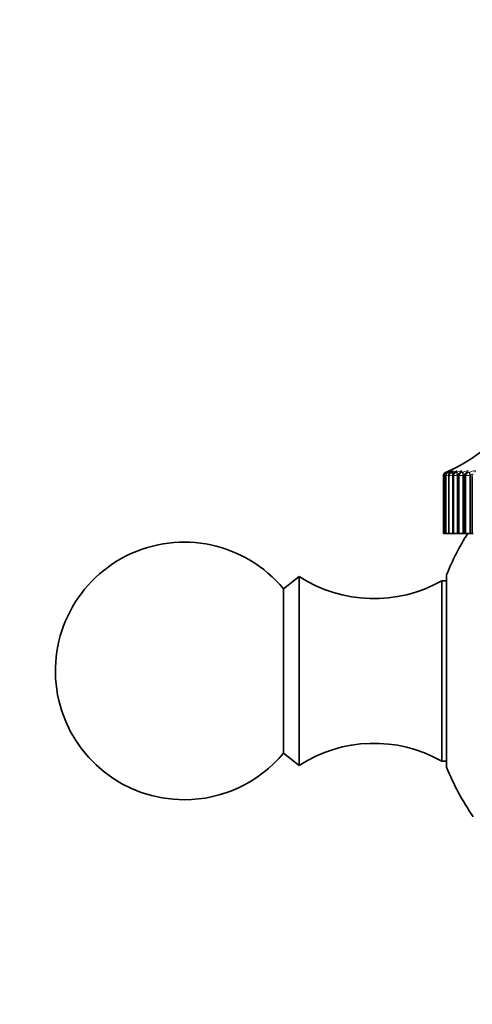
# Model space of a CAD drawing. Units: millimetres. Extents: x 0 to 781, y 0 to 1164.
# Drawn here: x 658 to 684, y 816 to 873 of the extents above; entities that cross this region are included whole.
import ezdxf
from ezdxf import colors
from ezdxf.entities.mleader import LeaderData, LeaderLine
from ezdxf.math import Vec2, Vec3

# ---------------------------------------------------------------- set-up
doc = ezdxf.new("R2010")
doc.units = ezdxf.units.MM
doc.layers.add('DV5_Défaut', color=7, linetype='Continuous')
doc.layers.add('Défaut', color=7, linetype='Continuous')

# ---------------------------------------------------------------- blocks, each defined once
blk = doc.blocks.new('_DOT')
at = {"color": 0}
blk.add_line((0, 0), (-1, 0), dxfattribs=at)
at = {"color": 0, "const_width": 0.333}
blk.add_lwpolyline([(-0.1665, 0, 1), (0.1665, 0, 1)], format="xyb", close=True, dxfattribs=at)
blk = doc.blocks.new('SE4')
at = {"layer": 'DV5_Défaut', "color": 7, "linetype": 'Continuous', "lineweight": 18}
for p, q in [((682.617, 846.704), (682.617, 846.704)), ((682.652, 846.704), (682.659, 846.704)), ((682.671, 846.727), (682.693, 846.736)), ((682.718, 846.736), (682.698, 846.727)), ((682.721, 846.727), (682.745, 846.736)), ((682.759, 846.704), (682.772, 846.704)), ((682.815, 846.736), (682.796, 846.727)), ((682.842, 846.727), (682.867, 846.736)), ((682.936, 846.704), (682.955, 846.704)), ((682.981, 846.736), (682.964, 846.727)), ((683.033, 846.727), (683.058, 846.736)), ((683.183, 846.704), (683.208, 846.704)), ((683.217, 846.736), (683.202, 846.727)), ((683.293, 846.727), (683.319, 846.736)), ((683.498, 846.704), (683.529, 846.704)), ((683.522, 846.736), (683.508, 846.727)), ((683.621, 846.727), (683.648, 846.736)), ((683.893, 846.736), (683.88, 846.727)), ((683.88, 846.704), (683.917, 846.704)), ((684.015, 846.727), (684.042, 846.736)), ((682.496, 846.52), (682.496, 843.153)), ((682.496, 846.52), (682.496, 846.52)), ((682.532, 846.52), (682.532, 843.153)), ((682.539, 846.52), (682.532, 846.52)), ((682.539, 846.52), (682.539, 843.153)), ((682.64, 846.52), (682.64, 843.153)), ((682.653, 846.52), (682.64, 846.52)), ((682.653, 846.52), (682.653, 843.153)), ((682.818, 846.52), (682.818, 843.153)), ((682.838, 846.52), (682.818, 846.52)), ((682.838, 846.52), (682.838, 843.153)), ((683.047, 846.553), (683.021, 846.544)), ((683.021, 846.544), (683.021, 843.153)), ((683.047, 846.553), (683.047, 843.153)), ((683.067, 846.52), (683.067, 843.153)), ((683.093, 846.52), (683.067, 846.52)), ((683.093, 846.52), (683.093, 843.153)), ((683.319, 846.553), (683.293, 846.544)), ((683.293, 846.544), (683.293, 843.153)), ((683.319, 846.553), (683.319, 843.153)), ((683.385, 846.52), (683.385, 843.153)), ((683.417, 846.52), (683.385, 846.52)), ((683.417, 846.52), (683.417, 843.153)), ((683.659, 846.553), (683.632, 846.544)), ((683.632, 846.544), (683.632, 843.153)), ((683.659, 846.553), (683.659, 843.153)), ((683.77, 846.52), (683.77, 843.153)), ((683.808, 846.52), (683.77, 846.52)), ((683.808, 846.52), (683.808, 843.153)), ((684.065, 846.553), (684.037, 846.544)), ((684.037, 846.544), (684.037, 843.153)), ((684.065, 846.553), (684.065, 843.153))]:
    blk.add_line(p, q, dxfattribs=at)
at = {"layer": 'DV5_Défaut', "color": 7, "linetype": 'Continuous', "lineweight": 35}
for p, q in [((682.496, 846.52), (682.496, 843.153)), ((682.531, 846.521), (682.531, 843.153)), ((682.636, 846.521), (682.636, 843.153)), ((682.81, 846.522), (682.81, 843.153)), ((683.053, 846.523), (683.053, 843.153)), ((683.363, 846.525), (683.363, 843.153)), ((683.739, 846.527), (683.739, 843.153)), ((684.178, 846.528), (684.178, 843.153)), ((682.496, 843.153), (682.496, 843.153)), ((682.496, 843.153), (682.531, 843.153)), ((682.532, 843.153), (682.531, 843.153)), ((682.539, 843.153), (682.532, 843.153)), ((682.539, 843.153), (682.636, 843.153)), ((682.64, 843.153), (682.636, 843.153)), ((682.653, 843.153), (682.64, 843.153)), ((682.653, 843.153), (682.81, 843.153)), ((682.818, 843.153), (682.81, 843.153)), ((682.838, 843.153), (682.818, 843.153)), ((682.838, 843.153), (683.021, 843.153)), ((683.021, 843.153), (683.047, 843.153)), ((683.047, 843.153), (683.053, 843.153)), ((683.067, 843.153), (683.053, 843.153)), ((683.093, 843.153), (683.067, 843.153)), ((683.093, 843.153), (683.293, 843.153)), ((683.293, 843.153), (683.319, 843.153)), ((683.319, 843.153), (683.363, 843.153)), ((683.385, 843.153), (683.363, 843.153)), ((683.417, 843.153), (683.385, 843.153)), ((683.417, 843.153), (683.632, 843.153)), ((683.632, 843.153), (683.659, 843.153)), ((683.659, 843.153), (683.739, 843.153)), ((683.77, 843.153), (683.739, 843.153)), ((683.808, 843.153), (683.77, 843.153)), ((683.808, 843.153), (684.037, 843.153)), ((684.037, 843.153), (684.065, 843.153)), ((684.065, 843.153), (684.178, 843.153)), ((684.178, 843.153), (684.221, 843.153)), ((674.096, 840.653), (673.176, 839.932)), ((674.096, 829.653), (674.096, 840.653)), ((682.396, 829.903), (682.396, 840.402)), ((682.681, 840.402), (682.396, 840.402)), ((682.681, 840.753), (682.681, 829.553)), ((673.176, 830.373), (673.176, 839.932)), ((673.176, 830.373), (674.096, 829.653)), ((682.396, 829.903), (682.681, 829.903))]:
    blk.add_line(p, q, dxfattribs=at)
for centre, radius, start, end in [((678.651, 855.884), 10, 293.35831, 324.44293), ((682.696, 846.52), 0.2, 113.36108, 180), ((681.53, 849.256), 2.786, 294.69084, 295.15634), ((681.676, 848.967), 2.504, 296.31408, 296.80122), ((681.891, 848.682), 2.228, 298.27924, 298.79045), ((682.174, 848.404), 1.964, 300.6721, 301.20932), ((683.57, 846.529), 0.205, 118.71409, 181.08478), ((682.52, 848.142), 1.719, 303.60716, 304.17101), ((683.938, 846.535), 0.196, 122.69868, 182.34374), ((682.923, 847.898), 1.502, 307.23682, 307.82526), ((682.785, 845.607), 0.948, 105.48019, 105.52825), ((667.396, 835.153), 7.5, 39.59007, 270), ((696.596, 835.153), 15, 147.76905, 158.07866), ((678.452, 847.363), 8, 237.008, 299.53651), ((678.452, 822.943), 8, 60.46349, 122.992), ((667.396, 835.153), 7.5, 270, 320.40993), ((696.596, 835.153), 15, 201.92134, 214.46454)]:
    blk.add_arc(centre, radius, start, end, dxfattribs=at)
at = {"layer": 'DV5_Défaut', "color": 7, "linetype": 'Continuous', "lineweight": 18}
for centre, radius, start, end in [((682.696, 846.52), 0.2, 113.36149, 180), ((681.464, 849.489), 3.014, 292.49124, 293.61468), ((682.514, 847.19), 0.507, 286.54243, 294.07716), ((682.688, 847.078), 0.384, 282.66923, 293.74456), ((682.894, 847.053), 0.355, 279.99363, 293.12509), ((683.159, 847.052), 0.352, 278.05543, 292.43737), ((683.488, 847.059), 0.358, 276.59764, 291.77528), ((683.882, 847.069), 0.367, 275.46666, 291.17913), ((680.147, 859.763), 13.449, 280.062, 280.18941), ((682.226, 848.958), 2.458, 277.2974, 279.43901), ((682.469, 848.415), 1.904, 275.54494, 280.60448), ((682.702, 848.302), 1.787, 274.35277, 280.29368), ((682.984, 848.302), 1.786, 273.49716, 279.9632), ((683.325, 848.346), 1.828, 272.85734, 279.6524), ((683.73, 848.405), 1.887, 272.36268, 279.37688)]:
    blk.add_arc(centre, radius, start, end, dxfattribs=at)
for centre, major_axis, ratio, start_param, end_param in [((682.731, 846.52), (0, 0.2), 0.997452, 0.407728, 1.570796), ((682.738, 846.52), (0, 0.2), 0.99698, 0.407728, 1.570796), ((682.838, 846.52), (0, -0.2), 0.989821, 3.54932, 4.712389), ((682.85, 846.52), (0, -0.2), 0.988899, 3.54932, 4.712389), ((682.802, 846.544), (-0.076, 0.185), 0.543482, 0.041182, 0.771101), ((682.825, 846.553), (-0.076, 0.185), 0.543187, 0.042036, 0.657933), ((682.799, 846.553), (0.085, -0.181), 0.652469, 3.108716, 3.141573), ((682.922, 846.544), (-0.073, 0.186), 0.486705, 0.072217, 1.382179), ((683.014, 846.52), (0, -0.2), 0.977147, 3.54932, 4.712389), ((682.946, 846.553), (-0.073, 0.186), 0.486441, 0.073207, 1.064654), ((683.033, 846.52), (0, -0.2), 0.975779, 3.54932, 4.712389), ((683.043, 846.544), (0.095, -0.176), 0.74396, 3.018374, 3.136859), ((683.111, 846.544), (-0.071, 0.187), 0.427448, 0.101034, 1.410995), ((683.137, 846.553), (-0.071, 0.187), 0.427216, 0.102153, 1.410247), ((683.259, 846.52), (0, -0.2), 0.959493, 3.54932, 4.712389), ((683.284, 846.52), (0, -0.2), 0.957687, 3.54932, 4.712389), ((683.279, 846.544), (0.103, -0.172), 0.783954, 2.963497, 3.139495), ((683.37, 846.544), (-0.069, 0.188), 0.366013, 0.128083, 1.438045), ((683.396, 846.553), (-0.069, 0.188), 0.365814, 0.129326, 1.43742), ((683.572, 846.52), (0, 0.2), 0.93695, 0.407728, 1.570796), ((683.603, 846.52), (0, -0.2), 0.934714, 3.54932, 4.712389), ((683.583, 846.544), (0.111, -0.166), 0.819953, 2.899424, 3.143837), ((683.598, 846.553), (0.112, -0.166), 0.81951, 2.899281, 3.141186), ((683.696, 846.544), (-0.067, 0.188), 0.302712, 0.153741, 1.463703), ((683.723, 846.553), (-0.067, 0.188), 0.302548, 0.155102, 1.463196), ((683.952, 846.52), (0, 0.2), 0.909632, 0.407728, 1.570796), ((683.989, 846.52), (0, 0.2), 0.906979, 0.407728, 1.570796), ((683.954, 846.544), (0.122, -0.159), 0.851774, 2.823478, 3.149984), ((683.966, 846.553), (0.122, -0.158), 0.851313, 2.823167, 3.141653), ((684.087, 846.544), (-0.066, 0.189), 0.237869, 0.178323, 1.488285), ((684.115, 846.553), (-0.066, 0.189), 0.237741, 0.1798, 1.487894)]:
    blk.add_ellipse(centre, major_axis=major_axis, ratio=ratio, start_param=start_param, end_param=end_param, dxfattribs=at)
at = {"layer": 'DV5_Défaut', "color": 7, "linetype": 'Continuous', "lineweight": 35}
for centre, major_axis, ratio, start_param, end_param in [((682.778, 846.544), (0.084, -0.181), 0.652823, 3.108171, 3.141548), ((682.875, 846.544), (0.089, -0.179), 0.700176, 3.066086, 3.141565), ((682.895, 846.553), (0.09, -0.179), 0.699797, 3.06647, 3.14159), ((683.06, 846.553), (0.096, -0.176), 0.743558, 3.018588, 3.141374), ((683.295, 846.553), (0.103, -0.171), 0.78353, 2.963533, 3.141065)]:
    blk.add_ellipse(centre, major_axis=major_axis, ratio=ratio, start_param=start_param, end_param=end_param, dxfattribs=at)
for points, knots in [([(682.707, 846.731), (682.694, 846.725), (682.663, 846.711), (682.642, 846.702), (682.605, 846.676), (682.574, 846.647), (682.544, 846.599), (682.528, 846.549), (682.532, 846.524), (682.533, 846.52)], [0, 0, 0, 0, 0.152491, 0.391246, 0.465476, 0.573495, 0.765895, 0.970706, 1, 1, 1, 1]), ([(682.787, 846.723), (682.778, 846.719), (682.758, 846.709), (682.736, 846.696), (682.704, 846.673), (682.673, 846.641), (682.646, 846.591), (682.632, 846.544), (682.636, 846.522), (682.636, 846.521)], [0, 0, 0, 0, 0.118364, 0.30719, 0.415971, 0.551876, 0.763071, 0.993545, 1, 1, 1, 1]), ([(682.823, 846.788), (682.823, 846.788), (682.822, 846.788), (682.815, 846.784), (682.785, 846.769), (682.74, 846.747), (682.699, 846.728), (682.687, 846.723)], [0, 0, 0, 0, 0.032164, 0.17779, 0.449089, 0.858397, 1, 1, 1, 1]), ([(682.88, 846.773), (682.88, 846.773), (682.879, 846.772), (682.869, 846.766), (682.844, 846.752), (682.816, 846.738), (682.802, 846.731)], [0, 0, 0, 0, 0.079188, 0.319814, 0.702969, 1, 1, 1, 1]), ([(682.948, 846.72), (682.939, 846.715), (682.919, 846.704), (682.889, 846.684), (682.852, 846.648), (682.823, 846.6), (682.808, 846.552), (682.812, 846.527), (682.812, 846.522)], [0, 0, 0, 0, 0.137155, 0.337944, 0.501628, 0.708565, 0.950101, 1, 1, 1, 1]), ([(683.014, 846.759), (683.014, 846.759), (683.012, 846.757), (682.999, 846.749), (682.977, 846.735), (682.955, 846.724), (682.949, 846.721)], [0, 0, 0, 0, 0.13024, 0.404068, 0.855228, 1, 1, 1, 1]), ([(683.177, 846.715), (683.167, 846.709), (683.146, 846.697), (683.107, 846.665), (683.07, 846.612), (683.051, 846.558), (683.055, 846.53), (683.055, 846.523)], [0, 0, 0, 0, 0.162953, 0.385569, 0.653144, 0.928533, 1, 1, 1, 1]), ([(683.222, 846.744), (683.222, 846.744), (683.22, 846.743), (683.21, 846.736), (683.196, 846.727), (683.188, 846.723)], [0, 0, 0, 0, 0.216687, 0.662939, 1, 1, 1, 1]), ([(683.501, 846.73), (683.501, 846.73), (683.5, 846.73), (683.496, 846.726), (683.487, 846.72), (683.485, 846.719)], [0, 0, 0, 0, 0.179455, 0.800808, 1, 1, 1, 1])]:
    blk.add_open_spline(points, degree=3, knots=knots, dxfattribs=at)
at = {"layer": 'DV5_Défaut', "color": 7, "linetype": 'Continuous', "lineweight": 18}
for points, knots in [([(682.698, 846.727), (682.686, 846.722), (682.676, 846.717), (682.669, 846.713), (682.661, 846.71), (682.656, 846.707), (682.654, 846.705), (682.652, 846.704), (682.652, 846.704), (682.652, 846.704)], [0, 0, 0, 0, 0.375861, 0.375861, 0.375861, 0.756045, 0.756045, 0.756045, 1, 1, 1, 1]), ([(682.796, 846.781), (682.825, 846.794), (682.843, 846.801), (682.848, 846.801), (682.837, 846.795), (682.793, 846.772), (682.76, 846.756), (682.718, 846.736)], [0, 0, 0, 0, 0.346639, 0.346639, 0.67332, 0.67332, 1, 1, 1, 1]), ([(682.745, 846.736), (682.839, 846.775), (682.905, 846.801), (682.925, 846.801), (682.919, 846.795), (682.883, 846.772), (682.853, 846.756), (682.815, 846.736)], [0, 0, 0, 0, 0.5, 0.5, 0.75, 0.75, 1, 1, 1, 1]), ([(682.796, 846.727), (682.785, 846.722), (682.776, 846.717), (682.77, 846.713), (682.763, 846.71), (682.759, 846.707), (682.758, 846.705), (682.757, 846.704), (682.757, 846.704), (682.759, 846.704)], [0, 0, 0, 0, 0.375861, 0.375861, 0.375861, 0.756045, 0.756045, 0.756045, 1, 1, 1, 1]), ([(682.867, 846.736), (682.965, 846.775), (683.039, 846.801), (683.072, 846.801), (683.071, 846.795), (683.043, 846.772), (683.017, 846.756), (682.981, 846.736)], [0, 0, 0, 0, 0.5, 0.5, 0.75, 0.75, 1, 1, 1, 1]), ([(682.964, 846.727), (682.954, 846.722), (682.946, 846.717), (682.941, 846.713), (682.936, 846.71), (682.933, 846.707), (682.933, 846.705), (682.933, 846.704), (682.934, 846.704), (682.936, 846.704)], [0, 0, 0, 0, 0.375861, 0.375861, 0.375861, 0.756045, 0.756045, 0.756045, 1, 1, 1, 1]), ([(683.058, 846.736), (683.161, 846.775), (683.243, 846.801), (683.288, 846.801), (683.291, 846.795), (683.271, 846.772), (683.249, 846.756), (683.217, 846.736)], [0, 0, 0, 0, 0.5, 0.5, 0.75, 0.75, 1, 1, 1, 1]), ([(683.202, 846.727), (683.193, 846.722), (683.186, 846.717), (683.182, 846.713), (683.178, 846.71), (683.176, 846.707), (683.177, 846.705), (683.178, 846.704), (683.18, 846.704), (683.183, 846.704)], [0, 0, 0, 0, 0.375861, 0.375861, 0.375861, 0.756045, 0.756045, 0.756045, 1, 1, 1, 1]), ([(683.319, 846.736), (683.426, 846.775), (683.514, 846.801), (683.572, 846.801), (683.579, 846.795), (683.568, 846.772), (683.55, 846.756), (683.522, 846.736)], [0, 0, 0, 0, 0.5, 0.5, 0.75, 0.75, 1, 1, 1, 1]), ([(683.508, 846.727), (683.5, 846.722), (683.494, 846.717), (683.491, 846.713), (683.488, 846.71), (683.488, 846.707), (683.49, 846.705), (683.492, 846.704), (683.494, 846.704), (683.498, 846.704)], [0, 0, 0, 0, 0.375861, 0.375861, 0.375861, 0.756045, 0.756045, 0.756045, 1, 1, 1, 1]), ([(683.648, 846.736), (683.757, 846.775), (683.852, 846.801), (683.922, 846.801), (683.934, 846.795), (683.931, 846.772), (683.917, 846.756), (683.893, 846.736)], [0, 0, 0, 0, 0.5, 0.5, 0.75, 0.75, 1, 1, 1, 1]), ([(683.88, 846.727), (683.874, 846.722), (683.869, 846.717), (683.867, 846.713), (683.865, 846.71), (683.866, 846.707), (683.87, 846.705), (683.872, 846.704), (683.875, 846.704), (683.88, 846.704)], [0, 0, 0, 0, 0.375861, 0.375861, 0.375861, 0.756045, 0.756045, 0.756045, 1, 1, 1, 1]), ([(684.042, 846.736), (684.154, 846.775), (684.255, 846.801), (684.337, 846.801), (684.353, 846.795), (684.359, 846.772), (684.349, 846.756), (684.328, 846.736)], [0, 0, 0, 0, 0.5, 0.5, 0.75, 0.75, 1, 1, 1, 1]), ([(683.76, 846.611), (683.752, 846.608), (683.744, 846.605), (683.712, 846.588), (683.686, 846.572), (683.659, 846.553)], [0, 0, 0, 0, 0.2690627, 0.2690627, 1, 1, 1, 1]), ([(684.23, 846.598), (684.23, 846.599), (684.23, 846.6), (684.229, 846.612), (684.221, 846.62), (684.191, 846.619), (684.169, 846.612), (684.12, 846.588), (684.093, 846.572), (684.065, 846.553)], [0, 0, 0, 0, 0.018762, 0.018762, 0.345841, 0.345841, 0.672921, 0.672921, 1, 1, 1, 1])]:
    blk.add_open_spline(points, degree=3, knots=knots, dxfattribs=at)
at = {"layer": 'DV5_Défaut', "color": 7, "linetype": 'Continuous', "lineweight": 35}
blk.add_open_spline([(682.693, 846.736), (682.735, 846.755), (682.77, 846.77), (682.796, 846.781)], degree=3, dxfattribs=at)
at = {"layer": 'DV5_Défaut', "color": 7, "linetype": 'Continuous', "lineweight": 18}
for points in [[(683.067, 846.52), (683.058, 846.52), (683.053, 846.521), (683.053, 846.523)], [(683.377, 846.591), (683.359, 846.581), (683.34, 846.568), (683.319, 846.553)], [(683.385, 846.52), (683.37, 846.52), (683.363, 846.522), (683.363, 846.524)], [(683.77, 846.52), (683.749, 846.52), (683.739, 846.522), (683.739, 846.526)]]:
    blk.add_open_spline(points, degree=3, dxfattribs=at)

msp = doc.modelspace()

# ---------------------------------------------------------------- block references
at = {"layer": 'Défaut'}
msp.add_blockref('SE4', (0, 0), dxfattribs=at)

# ---------------------------------------------------------------- leaders
at = {"layer": 'Défaut', "color": 7, "linetype": 'Continuous', "lineweight": 18}
ml = msp.add_multileader_mtext('Standard', dxfattribs=at)
ml.set_content('{\\pxsm0.9;\\fSolid Edge ISO|b1||i0||c0|p34;\\W1.;08/09/2020\\P}', color=256)
ml.set_leader_properties()
ml.set_arrow_properties(name='DOT')
ml.build(insert=Vec2(0, 0))
ml.multileader.update_dxf_attribs({"leader_type": 0, "dogleg_length": 0, "arrow_head_size": 12})
ctx = ml.context
ctx.base_point, ctx.char_height, ctx.arrow_head_size, ctx.landing_gap_size = Vec3(656.602, 1156.973), 12, 12, 4.2
notes = []
notes.append((ctx, [(0, (0, 0, 0), (0, 0), (1, 0), 1, [])]))
ctx.mtext.insert = Vec3(658.602, 1163.093)
for ctx, leaders in notes:
    for number, flags, end, landing, length, lines in leaders:
        leader = LeaderData()
        leader.index, (leader.has_last_leader_line, leader.has_dogleg_vector, leader.attachment_direction) = number, flags
        leader.last_leader_point, leader.dogleg_vector, leader.dogleg_length = Vec3(end), Vec3(landing), length
        for number, points, colour, breaks in lines:
            line = LeaderLine()
            line.index, line.vertices, line.color, line.breaks = number, Vec3.list(points), colors.encode_raw_color(colour), breaks
            leader.lines.append(line)
        ctx.leaders.append(leader)

doc.saveas('drawing.dxf')
